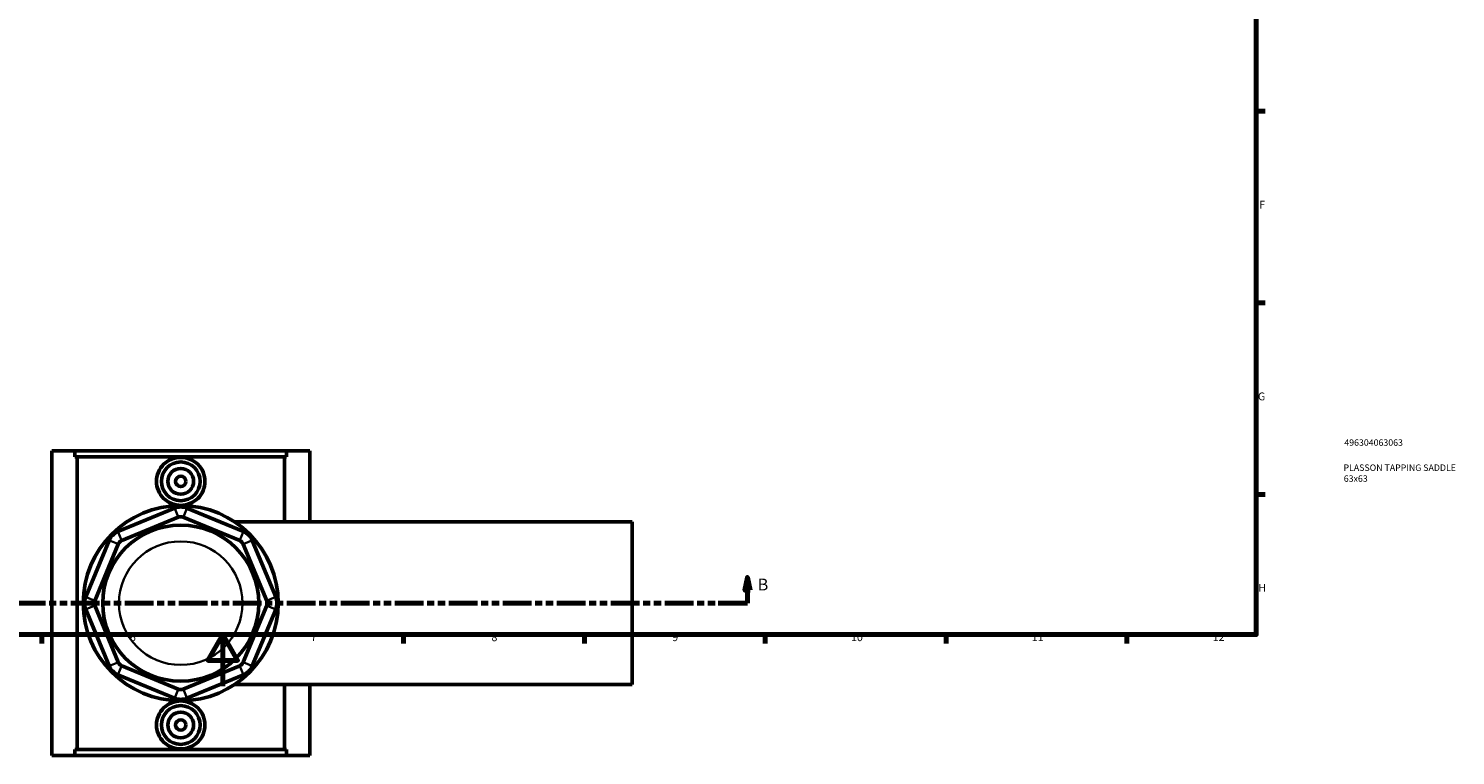
# Model space of a CAD drawing. Units: millimetres. Extents: x 0 to 1010, y -579 to 1088.
# Drawn here: x 345 to 898, y -27 to 255 of the extents above; entities that cross this region are included whole.
import ezdxf

# ---------------------------------------------------------------- set-up
doc = ezdxf.new("R2010")
doc.units = ezdxf.units.MM
doc.linetypes.add('DOUBLE_DASH_CHAIN', pattern=[1.2403, 0.6614, -0.0827, 0.1654, -0.0827, 0.1654, -0.0827])
for name, color, linetype, lineweight in [('Border (ANSI)', 7, 'Continuous', 70), ('Section Line (ANSI)', 7, 'DOUBLE_DASH_CHAIN', 70), ('Title (ISO)', 7, 'Continuous', 50), ('Visible (ANSI)', 7, 'Continuous', 50), ('Visible Narrow (ANSI)', 7, 'Continuous', 35)]:
    doc.layers.add(name, color=color, linetype=linetype, lineweight=lineweight)
doc.styles.add('Label Text (ANSI)', font='tahoma.ttf')
doc.styles.add('Note Text (ANSI)', font='tahoma.ttf')
doc.styles.add('Note Text (ISO)', font='tahoma.ttf')

# ---------------------------------------------------------------- blocks, each defined once
blk = doc.blocks.new('Borders Default Border')
at = {"layer": 'Border (ANSI)'}
for p, q in [((821, 222.75), (824.45, 222.75)), ((821, 148.5), (824.45, 148.5)), ((821, 74.25), (824.45, 74.25)), ((350.42, 20), (350.42, 16.55)), ((490.58, 20), (490.58, 16.55)), ((560.67, 20), (560.67, 16.55)), ((630.75, 20), (630.75, 16.55)), ((700.83, 20), (700.83, 16.55)), ((770.92, 20), (770.92, 16.55))]:
    blk.add_line(p, q, dxfattribs=at)
at = {"layer": 'Border (ANSI)', "flags": 128}
for points in [[(20, 20), (20, 574), (821, 574), (821, 20), (20, 20)], [(420.5, 0), (420.5, 20), (414.73, 10), (426.27, 10), (420.5, 20)]]:
    blk.add_lwpolyline(points, dxfattribs=at)
at = {"layer": 'Border (ANSI)', "attachment_point": 7, "style": 'Note Text (ANSI)'}
for s, insert, char_height in [('F', (822.14, 184.1), 3.05), ('G', (821.66, 109.79), 3.05), ('H', (821.81, 35.6), 3.05), ('6', (384.49, 16.49), 3.05), ('7', (454.6, 16.55), 3.05), ('8', (524.63, 16.48), 3.05), ('9', (594.7, 16.49), 3.05), ('10', (663.96, 16.49), 3.048), ('11', (734.04, 16.55), 3.048), ('12', (804.13, 16.55), 3.048)]:
    blk.add_mtext(s, dxfattribs=dict(at, insert=insert, char_height=char_height))
blk = doc.blocks.new('Title Blocks ISO')
at = {"layer": 'Title (ISO)', "color": 232, "true_color": 0xca0064, "style": 'Note Text (ISO)'}
for tag, p in [('PART_NUMBER_001', (34.16, 73.13)), ('DESCRIPTION_001', (33.84, 63.4)), ('DESCRIPTION_002', (33.95, 59.18))]:
    blk.add_attdef(tag, p, '', height=2.5, dxfattribs=at)
blk = doc.blocks.new('2dTransSection0')
at = {"layer": 'Section Line (ANSI)', "linetype": 'Continuous'}
for p, q in [((193.97, 42.16), (192.97, 37.16)), ((193.97, 37.16), (193.97, 42.16)), ((194.97, 37.16), (193.97, 42.16)), ((623.86, 42.16), (622.86, 37.16)), ((623.86, 37.16), (623.86, 42.16)), ((624.86, 37.16), (623.86, 42.16)), ((192.97, 37.16), (194.97, 37.16)), ((193.97, 32.16), (193.97, 37.16)), ((622.86, 37.16), (624.86, 37.16)), ((623.86, 32.16), (623.86, 37.16)), ((205.3, 32.16), (193.97, 32.16)), ((623.86, 32.16), (612.54, 32.16))]:
    blk.add_line(p, q, dxfattribs=at)
at = {"layer": 'Section Line (ANSI)', "linetype": 'DOUBLE_DASH_CHAIN', "ltscale": 16.873451}
blk.add_line((623.86, 32.16), (193.97, 32.16), dxfattribs=at)
at = {"layer": 'Section Line (ANSI)', "linetype": 'Continuous', "flags": 128}
for points in [[(194.97, 37.16), (193.97, 42.16), (192.97, 37.16), (194.97, 37.16)], [(624.86, 37.16), (623.86, 42.16), (622.86, 37.16), (624.86, 37.16)]]:
    blk.add_lwpolyline(points, dxfattribs=at)
at = {"layer": 'Section Line (ANSI)'}
for points in [[(194.97, 37.16), (193.97, 42.16), (192.97, 37.16), (194.97, 37.16)], [(624.86, 37.16), (623.86, 42.16), (622.86, 37.16), (624.86, 37.16)]]:
    blk.add_solid(points, dxfattribs=at)
at = {"layer": 'Section Line (ANSI)', "char_height": 4.57, "attachment_point": 7, "style": 'Label Text (ANSI)'}
for insert in [(187.23, 35.66), (627.82, 35.66)]:
    blk.add_mtext('B', dxfattribs=dict(at, insert=insert))

msp = doc.modelspace()

# ---------------------------------------------------------------- linework, layer by layer
at = {"layer": 'Visible (ANSI)'}
for p, q in [((354.207, 91.158), (363.187, 91.158)), ((354.207, 91.158), (354.207, -26.842)), ((363.187, 91.158), (445.227, 91.158)), ((363.187, 88.798), (363.187, 91.158)), ((445.227, 88.798), (363.187, 88.798)), ((364.021, -24.482), (364.021, 88.798)), ((444.392, 63.658), (444.392, 88.798)), ((445.227, 91.158), (445.227, 88.798)), ((445.227, 91.158), (454.207, 91.158)), ((454.207, 91.158), (454.207, 63.658)), ((401.796, 68.96), (379.889, 59.886)), ((428.524, 59.886), (406.618, 68.96)), ((381.335, 56.393), (403.242, 65.467)), ((405.171, 65.467), (427.078, 56.393)), ((425.101, 63.658), (579.207, 63.658)), ((579.207, 0.658), (579.207, 63.658)), ((376.479, 56.476), (367.405, 34.569)), ((441.008, 34.569), (431.934, 56.476)), ((370.898, 33.123), (379.972, 55.029)), ((428.442, 55.029), (437.516, 33.123)), ((367.405, 29.747), (376.479, 7.841)), ((379.972, 9.287), (370.898, 31.194)), ((437.516, 31.194), (428.442, 9.287)), ((431.934, 7.841), (441.008, 29.747)), ((403.242, -1.151), (381.335, 7.923)), ((427.078, 7.923), (405.171, -1.151)), ((379.889, 4.431), (401.796, -4.643)), ((406.618, -4.643), (428.524, 4.431)), ((425.101, 0.658), (579.207, 0.658)), ((444.392, -24.482), (444.392, 0.658)), ((454.207, 0.658), (454.207, -26.842)), ((363.187, -26.842), (354.207, -26.842)), ((363.187, -26.842), (363.187, -24.482)), ((445.227, -24.482), (363.187, -24.482)), ((363.187, -26.842), (445.227, -26.842)), ((445.227, -24.482), (445.227, -26.842)), ((454.207, -26.842), (445.227, -26.842))]:
    msp.add_line(p, q, dxfattribs=at)
for centre, radius in [((404.207, 79.358), 7.5), ((404.207, 79.358), 5), ((404.207, 79.358), 2), ((404.207, 32.158), 37.8), ((404.207, 32.158), 30.24), ((404.207, -15.042), 7.5), ((404.207, -15.042), 5), ((404.207, -15.042), 2)]:
    msp.add_circle(centre, radius, dxfattribs=at)
for centre, radius, start, end in [((404.207, 63.139), 6.3, 67.5, 112.5), ((404.207, 63.139), 2.52, 67.5, 112.5), ((382.3, 54.065), 6.3, 112.5, 157.5), ((382.3, 54.065), 2.52, 112.5, 157.5), ((426.113, 54.065), 2.52, 22.5, 67.5), ((426.113, 54.065), 6.3, 22.5, 67.5), ((373.226, 32.158), 6.3, 157.5, 202.5), ((435.188, 32.158), 6.3, 337.5, 22.5), ((373.226, 32.158), 2.52, 157.5, 202.5), ((435.188, 32.158), 2.52, 337.5, 22.5), ((382.3, 10.251), 6.3, 202.5, 247.5), ((382.3, 10.251), 2.52, 202.5, 247.5), ((426.113, 10.251), 2.52, 292.5, 337.5), ((426.113, 10.251), 6.3, 292.5, 337.5), ((404.207, 1.177), 6.3, 247.5, 292.5), ((404.207, 1.177), 2.52, 247.5, 292.5)]:
    msp.add_arc(centre, radius, start, end, dxfattribs=at)
for points, knots in [([(413.6, 79.358), (413.6, 78.179), (413.359, 76.925), (412.391, 74.629), (411.663, 73.585), (409.995, 71.944), (408.942, 71.234), (406.637, 70.293), (405.383, 70.06), (403.03, 70.06), (401.777, 70.293), (399.471, 71.234), (398.419, 71.944), (396.75, 73.585), (396.023, 74.629), (395.054, 76.925), (394.813, 78.179), (394.813, 80.538), (395.054, 81.791), (396.023, 84.088), (396.75, 85.131), (398.419, 86.772), (399.471, 87.482), (401.777, 88.424), (403.03, 88.656), (405.383, 88.656), (406.637, 88.424), (408.942, 87.482), (409.995, 86.772), (411.663, 85.131), (412.391, 84.088), (413.359, 81.791), (413.6, 80.538), (413.6, 79.358)], [0, 0, 0, 0, 0.3538529, 0.3538529, 0.7077058, 0.7077058, 1.0606654, 1.0606654, 1.413625, 1.413625, 1.7665846, 1.7665846, 2.1195442, 2.1195442, 2.4733971, 2.4733971, 2.8272499, 2.8272499, 3.1811028, 3.1811028, 3.5349557, 3.5349557, 3.8879153, 3.8879153, 4.2408749, 4.2408749, 4.5938345, 4.5938345, 4.9467941, 4.9467941, 5.300647, 5.300647, 5.6544999, 5.6544999, 5.6544999, 5.6544999]), ([(413.6, -15.042), (413.6, -16.221), (413.359, -17.475), (412.391, -19.771), (411.663, -20.815), (409.995, -22.456), (408.942, -23.166), (406.637, -24.107), (405.383, -24.34), (403.03, -24.34), (401.777, -24.107), (399.471, -23.166), (398.419, -22.456), (396.75, -20.815), (396.023, -19.771), (395.054, -17.475), (394.813, -16.221), (394.813, -15.042), (394.813, -13.862), (395.054, -12.609), (396.023, -10.312), (396.75, -9.269), (398.419, -7.628), (399.471, -6.918), (401.777, -5.976), (403.03, -5.744), (405.383, -5.744), (406.637, -5.976), (408.942, -6.918), (409.995, -7.628), (411.663, -9.269), (412.391, -10.312), (413.359, -12.609), (413.6, -13.862), (413.6, -15.042)], [2.8272499, 2.8272499, 2.8272499, 2.8272499, 3.1811028, 3.1811028, 3.5349557, 3.5349557, 3.8879153, 3.8879153, 4.2408749, 4.2408749, 4.5938345, 4.5938345, 4.9467941, 4.9467941, 5.300647, 5.300647, 5.6544999, 5.6544999, 5.6544999, 6.0083528, 6.0083528, 6.3622057, 6.3622057, 6.7151653, 6.7151653, 7.0681249, 7.0681249, 7.4210845, 7.4210845, 7.7740441, 7.7740441, 8.1278969, 8.1278969, 8.4817498, 8.4817498, 8.4817498, 8.4817498])]:
    msp.add_open_spline(points, degree=3, knots=knots, dxfattribs=at)
at = {"layer": 'Visible Narrow (ANSI)'}
for p, q in [((403.17, 65.642), (401.868, 68.785)), ((405.243, 65.642), (406.545, 68.785)), ((379.797, 55.102), (376.654, 56.404)), ((379.961, 59.711), (381.263, 56.568)), ((427.15, 56.568), (428.452, 59.711)), ((428.616, 55.102), (431.759, 56.404)), ((370.723, 33.195), (367.58, 34.497)), ((437.69, 33.195), (440.833, 34.497)), ((370.723, 31.122), (367.58, 29.82)), ((437.69, 31.122), (440.833, 29.82)), ((379.797, 9.215), (376.654, 7.913)), ((381.263, 7.749), (379.961, 4.606)), ((427.15, 7.749), (428.452, 4.606)), ((428.616, 9.215), (431.759, 7.913)), ((403.17, -1.325), (401.868, -4.468)), ((405.243, -1.325), (406.545, -4.468))]:
    msp.add_line(p, q, dxfattribs=at)
msp.add_circle((404.207, 32.158), 23.94, dxfattribs=at)

# ---------------------------------------------------------------- block references
msp.add_blockref('Borders Default Border', (0, 0))
msp.add_blockref('Title Blocks ISO', (821, 20)).add_auto_attribs({'PART_NUMBER_001': '496304063063', 'DESCRIPTION_001': 'PLASSON TAPPING SADDLE', 'DESCRIPTION_002': '63x63'})
at = {"layer": 'Section Line (ANSI)'}
msp.add_blockref('2dTransSection0', (0, 0), dxfattribs=at)

doc.saveas('drawing.dxf')
